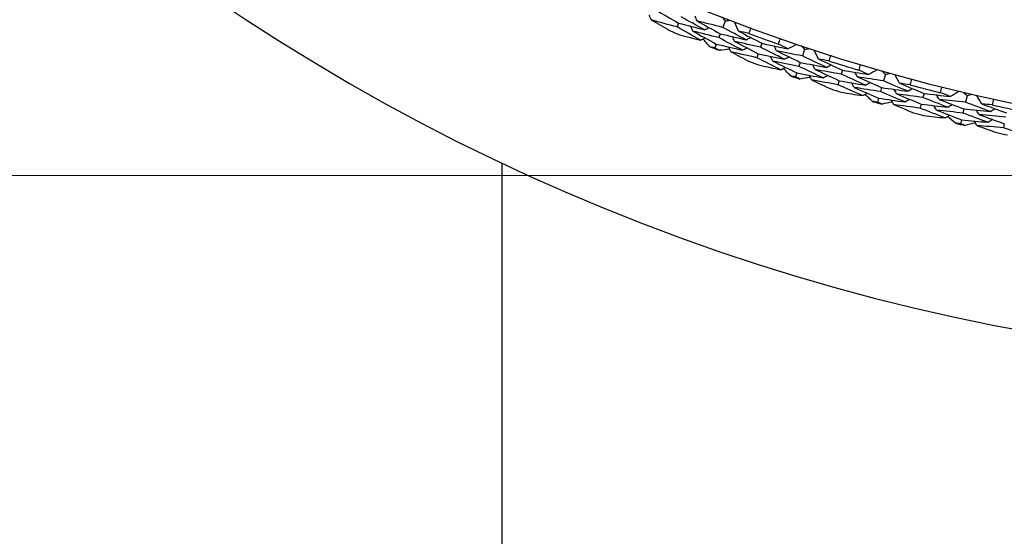
# Model space of a CAD drawing. Units: millimetres. Extents: x 24 to 867, y 24 to 606.
# Drawn here: x 515 to 529, y 116 to 123 of the extents above; entities that cross this region are included whole.
import ezdxf

# ---------------------------------------------------------------- set-up
doc = ezdxf.new("R2010")
doc.units = ezdxf.units.MM
doc.header["$LTSCALE"] = 0.54
doc.layers.add('Dimension (ISO)', color=7, linetype='Continuous', lineweight=25)
doc.layers.add('Visible (ISO)', color=7, linetype='Continuous', lineweight=25)
doc.styles.add('Samuel Heath (ISO)', font='tahoma.ttf')
doc.dimstyles.new('Samuel Heath (ISO)', dxfattribs={"dimscale": 3, "dimtxt": 2, "dimasz": 2.5, "dimexe": 1, "dimexo": 1.5, "dimgap": 0.762, "dimtad": 0, "dimtih": 1, "dimtoh": 1, "dimdec": 4, "dimlfac": 0.03937, "dimrnd": 1e-08, "dimzin": 1, "dimdsep": 46, "dimlunit": 5, "dimtxsty": 'Samuel Heath (ISO)', "dimcen": 0.09, "dimdle": 10, "dimclrd": 256, "dimclre": 256, "dimclrt": 256, "dimazin": 0, "dimtfac": 1.5, "dimtmove": 0, "dimatfit": 3, "dimfxl": 1, "dimtolj": 1, "dimtzin": 0, "dimlwd": 15, "dimlwe": 15, "dimarcsym": 0})

# ---------------------------------------------------------------- blocks, each defined once
blk = doc.blocks.new('*D7')
at = {"layer": 'Defpoints', "color": 0, "transparency": 16777216}
for p in [(535.342, 177.347), (469.29, 120.933), (535.618, 120.933)]:
    blk.add_point(p, dxfattribs=at)
at = {"layer": 'Dimension (ISO)', "lineweight": 15, "transparency": 16777216}
for p, q in [((530.842, 177.347), (466.29, 177.347)), ((469.29, 169.847), (469.29, 162.121)), ((469.29, 128.433), (469.29, 136.159)), ((531.118, 120.933), (466.29, 120.933))]:
    blk.add_line(p, q, dxfattribs=at)
at = {"layer": 'Dimension (ISO)', "transparency": 16777216}
for points in [[(468.04, 169.847), (470.54, 169.847), (469.29, 177.347)], [(468.04, 128.433), (470.54, 128.433), (469.29, 120.933)]]:
    blk.add_solid(points, dxfattribs=at)
at = {"layer": 'Dimension (ISO)', "color": 176, "lineweight": 18, "true_color": 0x000080, "transparency": 16777216, "insert": (469.29, 159.835), "char_height": 6, "attachment_point": 2, "style": 'Samuel Heath (ISO)'}
blk.add_mtext('\\A1;\\fTahoma|b0|i0;{\\H5.9700;Ø2{\\H1.5x;\\S1/4;}}', dxfattribs=at)

msp = doc.modelspace()

# ---------------------------------------------------------------- linework, layer by layer
at = {"layer": 'Visible (ISO)'}
for p, q in [((524.5564, 123.1796), (524.53293, 123.12236)), ((525.24288, 123.2112), (525.20684, 123.11734)), ((525.17074, 123.02334), (525.14853, 122.96549)), ((525.11235, 122.8713), (525.09021, 122.81364)), ((525.78672, 122.88154), (525.76578, 122.82311)), ((526.41614, 122.79059), (526.38434, 122.69521)), ((525.73176, 122.72823), (525.71089, 122.66999)), ((526.3525, 122.59969), (526.3329, 122.5409)), ((526.97423, 122.48566), (526.95592, 122.42635)), ((526.30099, 122.44518), (526.28146, 122.38659)), ((527.60709, 122.42305), (527.5796, 122.32634)), ((526.9262, 122.33004), (526.90796, 122.27093)), ((527.55208, 122.22948), (527.53514, 122.16987)), ((527.50755, 122.07282), (527.49067, 122.01341)), ((528.17829, 122.14346), (528.16267, 122.0834)), ((528.81333, 122.10931), (528.79021, 122.01146)), ((528.13729, 121.98585), (528.12172, 121.92597)), ((528.76706, 121.91346), (528.75281, 121.85316)), ((528.72961, 121.75496), (528.7154, 121.69486)), ((529.36261, 121.69633), (529.34974, 121.63582)), ((521.94973, 121.11304), (521.94973, 99.43822))]:
    msp.add_line(p, q, dxfattribs=at)
for radius in [27.73589, 26.17677]:
    msp.add_circle((535.19973, 149.1387), radius, dxfattribs=at)
for radius, start, end in [(31, 216.249321, 143.750679), (28.20882, 247.543093, 247.869235), (27.82324, 249.796976, 250.758209), (28.20882, 248.844206, 249.13955), (28.20882, 250.114522, 250.440663), (27.82324, 252.368405, 253.329637), (28.20882, 251.415635, 251.710979), (28.20882, 252.68595, 253.012092), (27.82324, 254.939834, 255.901066), (28.20882, 253.987064, 254.282407), (27.82324, 257.511262, 258.472494), (28.20882, 255.257379, 255.583521), (28.20882, 256.558492, 256.853836), (28.20882, 257.828807, 258.154949)]:
    msp.add_arc((535.19973, 149.1387), radius, start, end, dxfattribs=at)
for points in [[(524.21646, 123.3764), (524.32925, 123.31003), (524.44257, 123.24443), (524.5564, 123.1796)], [(524.15191, 123.22699), (524.14256, 123.25087), (524.13321, 123.27474), (524.12386, 123.29862)], [(524.53293, 123.12236), (524.40574, 123.15632), (524.27873, 123.1912), (524.15191, 123.22699)], [(524.15191, 123.22699), (524.24236, 123.17385), (524.33316, 123.1212), (524.42429, 123.06903)], [(524.93664, 123.08112), (524.82213, 123.14426), (524.70813, 123.20817), (524.59463, 123.27286)], [(524.82788, 123.21185), (524.81802, 123.23559), (524.80816, 123.25933), (524.7983, 123.28307)], [(525.19529, 123.26998), (525.21114, 123.25036), (525.227, 123.23077), (525.24288, 123.2112)], [(525.24288, 123.2112), (525.26779, 123.21511), (525.29269, 123.21905), (525.31758, 123.22301)], [(524.87773, 122.9294), (524.76228, 122.99294), (524.64734, 123.05726), (524.53293, 123.12236)], [(524.5564, 123.1796), (524.68297, 123.14586), (524.80973, 123.11304), (524.93664, 123.08112)], [(524.76669, 123.06103), (524.75682, 123.08472), (524.74694, 123.10841), (524.73707, 123.13209)], [(525.20684, 123.11734), (525.08036, 123.14794), (524.95404, 123.17944), (524.82788, 123.21185)], [(524.82788, 123.21185), (524.94167, 123.14824), (525.05596, 123.0854), (525.17074, 123.02334)], [(524.93664, 123.08112), (524.96009, 123.09161), (524.98353, 123.1021), (525.00697, 123.1126)], [(525.55165, 122.93391), (525.43623, 122.99426), (525.32129, 123.05541), (525.20684, 123.11734)], [(525.44114, 123.06173), (525.42094, 123.10752), (525.40075, 123.1533), (525.38055, 123.19909)], [(525.62138, 123.1092), (525.61138, 123.08186), (525.60126, 123.05455), (525.59104, 123.02729)], [(524.57286, 123.00812), (524.67437, 122.98129), (524.776, 122.95505), (524.87773, 122.9294)], [(525.14853, 122.96549), (525.02109, 122.99642), (524.89381, 123.02827), (524.76669, 123.06103)], [(524.76669, 123.06103), (524.8814, 122.99701), (524.99662, 122.93376), (525.11235, 122.8713)], [(524.87773, 122.9294), (524.90115, 122.93984), (524.92457, 122.95028), (524.94799, 122.96072)], [(525.01903, 122.83108), (524.98445, 122.86939), (524.94995, 122.90778), (524.91552, 122.94624)], [(525.49616, 122.78089), (525.37979, 122.84164), (525.26391, 122.90317), (525.14853, 122.96549)], [(525.17074, 123.02334), (525.29756, 122.99262), (525.42453, 122.96281), (525.55165, 122.93391)], [(525.38334, 122.90958), (525.37295, 122.93306), (525.36255, 122.95655), (525.35216, 122.98004)], [(525.59104, 123.02729), (525.54105, 123.03863), (525.49108, 123.05011), (525.44114, 123.06173)], [(525.44114, 123.06173), (525.55586, 123.00088), (525.67106, 122.94081), (525.78672, 122.88154)], [(525.55165, 122.93391), (525.57487, 122.94494), (525.59808, 122.95598), (525.6213, 122.96702)], [(526.03044, 122.86977), (526.03987, 122.89732), (526.0494, 122.92483), (526.05905, 122.9523)], [(525.09021, 122.81364), (525.06648, 122.81942), (525.04275, 122.82523), (525.01903, 122.83108)], [(525.15477, 122.77895), (525.13323, 122.79049), (525.11171, 122.80205), (525.09021, 122.81364)], [(525.11235, 122.8713), (525.24014, 122.84025), (525.36808, 122.81011), (525.49616, 122.78089)], [(525.30876, 122.79523), (525.25743, 122.7897), (525.2061, 122.78427), (525.15477, 122.77895)], [(525.32556, 122.75742), (525.31514, 122.78085), (525.30473, 122.80429), (525.29432, 122.82772)], [(525.76578, 122.82311), (525.63816, 122.85102), (525.51068, 122.87984), (525.38334, 122.90958)], [(525.38334, 122.90958), (525.499, 122.84834), (525.61514, 122.78789), (525.73176, 122.72823)], [(525.49616, 122.78089), (525.51935, 122.79188), (525.54254, 122.80287), (525.56574, 122.81386)], [(526.11604, 122.64691), (525.99882, 122.70485), (525.88206, 122.76358), (525.76578, 122.82311)], [(525.78672, 122.88154), (525.91372, 122.85382), (526.04084, 122.82702), (526.16809, 122.80113)], [(526.00153, 122.77263), (525.99061, 122.7959), (525.9797, 122.81918), (525.96878, 122.84245)], [(526.16809, 122.80113), (526.12213, 122.82388), (526.07625, 122.84676), (526.03044, 122.86977)], [(526.16809, 122.80113), (526.21277, 122.82365), (526.25745, 122.84618), (526.30214, 122.86871)], [(526.36596, 122.84718), (526.38267, 122.8283), (526.3994, 122.80943), (526.41614, 122.79059)], [(526.41614, 122.79059), (526.44085, 122.79562), (526.46554, 122.80067), (526.49024, 122.80575)], [(526.6209, 122.65017), (526.59867, 122.69501), (526.57645, 122.73984), (526.55422, 122.78467)], [(525.71089, 122.66999), (525.5823, 122.69821), (525.45386, 122.72735), (525.32556, 122.75742)], [(525.32556, 122.75742), (525.4183, 122.70839), (525.51137, 122.65987), (525.60475, 122.61184)], [(526.064, 122.49269), (525.94581, 122.55099), (525.82811, 122.61009), (525.71089, 122.66999)], [(525.73176, 122.72823), (525.85973, 122.7002), (525.98783, 122.6731), (526.11604, 122.64691)], [(525.94717, 122.61921), (525.93624, 122.64243), (525.92531, 122.66565), (525.91438, 122.68888)], [(526.38434, 122.69521), (526.25662, 122.7201), (526.12901, 122.74591), (526.00153, 122.77263)], [(526.00153, 122.77263), (526.11806, 122.71418), (526.23505, 122.65653), (526.3525, 122.59969)], [(526.11604, 122.64691), (526.13899, 122.65844), (526.16194, 122.66997), (526.18489, 122.68151)], [(526.73704, 122.52743), (526.61903, 122.58255), (526.50146, 122.63848), (526.38434, 122.69521)], [(526.7722, 122.62249), (526.72175, 122.63157), (526.67132, 122.6408), (526.6209, 122.65017)], [(526.6209, 122.65017), (526.73824, 122.59453), (526.85602, 122.53969), (526.97423, 122.48566)], [(526.79884, 122.70568), (526.79007, 122.67791), (526.78119, 122.65018), (526.7722, 122.62249)], [(525.7559, 122.55765), (525.85852, 122.53541), (525.96122, 122.51376), (526.064, 122.49269)], [(526.3329, 122.5409), (526.20421, 122.56608), (526.07562, 122.59219), (525.94717, 122.61921)], [(525.94717, 122.61921), (526.06463, 122.5604), (526.18258, 122.50239), (526.30099, 122.44518)], [(526.064, 122.49269), (526.08693, 122.50417), (526.10986, 122.51566), (526.13279, 122.52714)], [(526.20956, 122.40081), (526.1733, 122.43753), (526.13711, 122.47434), (526.10099, 122.51122)], [(526.68847, 122.37209), (526.56949, 122.42755), (526.45097, 122.48382), (526.3329, 122.5409)], [(526.3525, 122.59969), (526.48057, 122.57468), (526.60875, 122.5506), (526.73704, 122.52743)], [(526.56999, 122.49558), (526.55855, 122.51857), (526.54711, 122.54157), (526.53567, 122.56457)], [(526.95592, 122.42635), (526.82718, 122.44851), (526.69853, 122.47158), (526.56999, 122.49558)], [(526.56999, 122.49558), (526.68828, 122.43959), (526.80702, 122.38441), (526.9262, 122.33004)], [(526.73704, 122.52743), (526.75974, 122.5395), (526.78243, 122.55157), (526.80513, 122.56364)], [(526.97423, 122.48566), (527.10233, 122.46368), (527.23053, 122.4426), (527.35881, 122.42244)], [(527.21822, 122.48484), (527.22641, 122.51278), (527.2347, 122.54069), (527.2431, 122.56857)], [(527.35881, 122.42244), (527.40244, 122.44695), (527.44607, 122.47146), (527.48969, 122.49597)], [(526.28146, 122.38659), (526.25749, 122.3913), (526.23353, 122.39604), (526.20956, 122.40081)], [(526.34751, 122.35482), (526.32548, 122.36539), (526.30346, 122.37597), (526.28146, 122.38659)], [(526.30099, 122.44518), (526.43004, 122.41989), (526.55921, 122.39553), (526.68847, 122.37209)], [(526.50061, 122.378), (526.44959, 122.37017), (526.39855, 122.36244), (526.34751, 122.35482)], [(526.51909, 122.34098), (526.50764, 122.36392), (526.49619, 122.38687), (526.48473, 122.40981)], [(526.90796, 122.27093), (526.77824, 122.29335), (526.64861, 122.3167), (526.51909, 122.34098)], [(526.51909, 122.34098), (526.61394, 122.29616), (526.70909, 122.25186), (526.80454, 122.20808)], [(526.68847, 122.37209), (526.71115, 122.3841), (526.73382, 122.39612), (526.7565, 122.40814)], [(527.31374, 122.26605), (527.19403, 122.31867), (527.07476, 122.3721), (526.95592, 122.42635)], [(527.1937, 122.3865), (527.18175, 122.40926), (527.1698, 122.43202), (527.15786, 122.45478)], [(527.5796, 122.32634), (527.45089, 122.34547), (527.32225, 122.36553), (527.1937, 122.3865)], [(527.1937, 122.3865), (527.31273, 122.33334), (527.43219, 122.281), (527.55208, 122.22948)], [(527.35881, 122.42244), (527.31188, 122.44312), (527.26502, 122.46391), (527.21822, 122.48484)], [(527.55442, 122.47732), (527.57196, 122.45921), (527.58951, 122.44112), (527.60709, 122.42305)], [(527.60709, 122.42305), (527.63154, 122.42918), (527.65599, 122.43533), (527.68043, 122.44151)], [(527.81794, 122.29196), (527.79373, 122.33575), (527.76951, 122.37954), (527.74529, 122.42333)], [(527.99321, 122.35539), (527.98569, 122.32726), (527.97807, 122.29916), (527.97033, 122.27109)], [(527.26867, 122.10965), (527.14798, 122.16259), (527.02774, 122.21635), (526.90796, 122.27093)], [(526.9262, 122.33004), (527.05529, 122.30779), (527.18448, 122.28646), (527.31374, 122.26605)], [(527.14627, 122.2308), (527.13432, 122.25351), (527.12236, 122.27622), (527.1104, 122.29892)], [(527.53514, 122.16987), (527.40544, 122.18926), (527.27582, 122.20957), (527.14627, 122.2308)], [(527.14627, 122.2308), (527.26626, 122.17732), (527.38669, 122.12466), (527.50755, 122.07282)], [(527.31374, 122.26605), (527.33615, 122.2786), (527.35856, 122.29115), (527.38097, 122.3037)], [(527.55208, 122.22948), (527.68114, 122.21025), (527.81027, 122.19194), (527.93947, 122.17455)], [(527.93947, 122.17455), (527.81911, 122.22432), (527.69915, 122.27492), (527.5796, 122.32634)], [(527.77402, 122.13523), (527.76156, 122.15769), (527.7491, 122.18015), (527.73664, 122.20261)], [(527.97033, 122.27109), (527.91953, 122.2779), (527.86873, 122.28486), (527.81794, 122.29196)], [(527.81794, 122.29196), (527.93766, 122.24164), (528.05778, 122.19214), (528.17829, 122.14346)], [(527.93947, 122.17455), (527.9616, 122.18763), (527.98373, 122.2007), (528.00587, 122.21378)], [(528.42208, 122.15359), (528.429, 122.18187), (528.43603, 122.21013), (528.44318, 122.23835)], [(526.95797, 122.16072), (527.06148, 122.14311), (527.16505, 122.12608), (527.26867, 122.10965)], [(527.26867, 122.10965), (527.29106, 122.12215), (527.31345, 122.13465), (527.33584, 122.14715)], [(527.41821, 122.02439), (527.38033, 122.05945), (527.34253, 122.09459), (527.30479, 122.12982)], [(527.50755, 122.07282), (527.63761, 122.05334), (527.76773, 122.0348), (527.89792, 122.01718)], [(527.89792, 122.01718), (527.77657, 122.06725), (527.65564, 122.11815), (527.53514, 122.16987)], [(528.16267, 122.0834), (528.03306, 122.09975), (527.90351, 122.11703), (527.77402, 122.13523)], [(527.77402, 122.13523), (527.8947, 122.08461), (528.01579, 122.03481), (528.13729, 121.98585)], [(527.89792, 122.01718), (527.92003, 122.03021), (527.94215, 122.04323), (527.96426, 122.05625)], [(528.52732, 121.9393), (528.40537, 121.9865), (528.28382, 122.03453), (528.16267, 122.0834)], [(528.17829, 122.14346), (528.30726, 122.12725), (528.43627, 122.11195), (528.56533, 122.09756)], [(528.40199, 122.05425), (528.38904, 122.07645), (528.37608, 122.09865), (528.36312, 122.12085)], [(528.79021, 122.01146), (528.66077, 122.0248), (528.53136, 122.03907), (528.40199, 122.05425)], [(528.40199, 122.05425), (528.52329, 122.00648), (528.64498, 121.95955), (528.76706, 121.91346)], [(528.56533, 122.09756), (528.51752, 122.11611), (528.46977, 122.13478), (528.42208, 122.15359)], [(528.56533, 122.09756), (528.60781, 122.12401), (528.65029, 122.15045), (528.69278, 122.17689)], [(528.75828, 122.16116), (528.77661, 122.14386), (528.79496, 122.12657), (528.81333, 122.10931)], [(528.81333, 122.10931), (528.83748, 122.11652), (528.86163, 122.12377), (528.88577, 122.13104)], [(529.02985, 121.98781), (529.00369, 122.03047), (528.97754, 122.07313), (528.95138, 122.11579)], [(529.20209, 122.05904), (529.19585, 122.0306), (529.18949, 122.00219), (529.18302, 121.9738)], [(527.49067, 122.01341), (527.46651, 122.01704), (527.44236, 122.0207), (527.41821, 122.02439)], [(527.55808, 121.98464), (527.53559, 121.9942), (527.51312, 122.00379), (527.49067, 122.01341)], [(527.70999, 122.01466), (527.65936, 122.00455), (527.60873, 121.99454), (527.55808, 121.98464)], [(527.73011, 121.97851), (527.71764, 122.00092), (527.70517, 122.02332), (527.6927, 122.04573)], [(528.12172, 121.92597), (527.99113, 121.94255), (527.86058, 121.96006), (527.73011, 121.97851)], [(527.73011, 121.97851), (527.82687, 121.93799), (527.92392, 121.898), (528.02123, 121.85854)], [(528.48931, 121.78104), (528.36637, 121.82851), (528.24384, 121.87682), (528.12172, 121.92597)], [(528.13729, 121.98585), (528.26726, 121.9694), (528.39727, 121.95389), (528.52732, 121.9393)], [(528.3616, 121.89658), (528.34864, 121.91873), (528.33567, 121.94087), (528.32271, 121.96302)], [(528.52732, 121.9393), (528.54914, 121.95284), (528.57097, 121.96639), (528.59279, 121.97993)], [(528.76706, 121.91346), (528.89685, 121.90004), (529.02668, 121.88755), (529.15652, 121.87597)], [(529.15652, 121.87597), (529.03405, 121.92029), (528.91194, 121.96545), (528.79021, 122.01146)], [(529.18302, 121.9738), (529.13196, 121.97832), (529.0809, 121.98299), (529.02985, 121.98781)], [(529.02985, 121.98781), (529.1517, 121.94291), (529.27392, 121.89885), (529.3965, 121.85563)], [(529.15652, 121.87597), (529.17805, 121.89003), (529.19957, 121.90408), (529.22109, 121.91814)], [(528.17663, 121.81812), (528.28083, 121.80517), (528.38505, 121.79281), (528.48931, 121.78104)], [(528.75281, 121.85316), (528.62237, 121.8667), (528.49197, 121.88118), (528.3616, 121.89658)], [(528.3616, 121.89658), (528.48387, 121.84853), (528.60654, 121.80133), (528.72961, 121.75496)], [(528.48931, 121.78104), (528.51111, 121.79453), (528.53292, 121.80802), (528.55473, 121.82152)], [(528.64252, 121.70258), (528.60311, 121.7359), (528.56377, 121.76931), (528.52449, 121.80281)], [(529.12207, 121.7169), (528.9986, 121.76147), (528.87551, 121.80689), (528.75281, 121.85316)], [(528.99301, 121.82927), (528.97955, 121.85115), (528.9661, 121.87303), (528.95264, 121.89491)], [(529.38358, 121.79492), (529.25338, 121.80545), (529.12318, 121.8169), (528.99301, 121.82927)], [(528.99301, 121.82927), (529.11583, 121.78411), (529.23904, 121.7398), (529.36261, 121.69633)], [(528.7154, 121.69486), (528.69111, 121.6974), (528.66681, 121.69997), (528.64252, 121.70258)], [(528.78403, 121.66914), (528.76114, 121.67768), (528.73827, 121.68626), (528.7154, 121.69486)], [(528.72961, 121.75496), (528.8604, 121.74134), (528.99123, 121.72865), (529.12207, 121.7169)], [(528.93444, 121.70595), (528.88433, 121.69357), (528.83419, 121.6813), (528.78403, 121.66914)], [(528.95616, 121.67073), (528.9427, 121.69256), (528.92924, 121.71438), (528.91578, 121.73621)], [(529.34974, 121.63582), (529.21854, 121.64653), (529.08734, 121.65816), (528.95616, 121.67073)], [(528.95616, 121.67073), (529.05465, 121.6346), (529.15339, 121.599), (529.25237, 121.56395)], [(529.12207, 121.7169), (529.14358, 121.7309), (529.16509, 121.7449), (529.18659, 121.75891)], [(529.72346, 121.50753), (529.59852, 121.54943), (529.47394, 121.5922), (529.34974, 121.63582)]]:
    msp.add_open_spline(points, degree=3, dxfattribs=at)

# ---------------------------------------------------------------- dimensions: what is measured, and where the dimension line sits
at = {"layer": 'Dimension (ISO)', "lineweight": 18}
dim = msp.add_linear_dim(base=(469.28953, 120.93297), p1=(535.34203, 177.34716), p2=(535.61772, 120.93297), angle=90, text='\\fTahoma|b0|i0;{\\H5.9700;Ø<>}', dimstyle='Samuel Heath (ISO)', override={"dimgap": 0.762, "dimdec": 4, "dimlfac": 0.03937, "dimtol": 0, "dimlim": 0, "dimtp": 0, "dimtm": 0, "dimtdec": 2, "dimtofl": 0, "dimatfit": 1}, dxfattribs=at)
dim.commit()
dim.dimension.update_dxf_attribs({"geometry": '*D7', "text_midpoint": (469.28953, 149.13974), "dimtype": 160})

doc.saveas('drawing.dxf')
